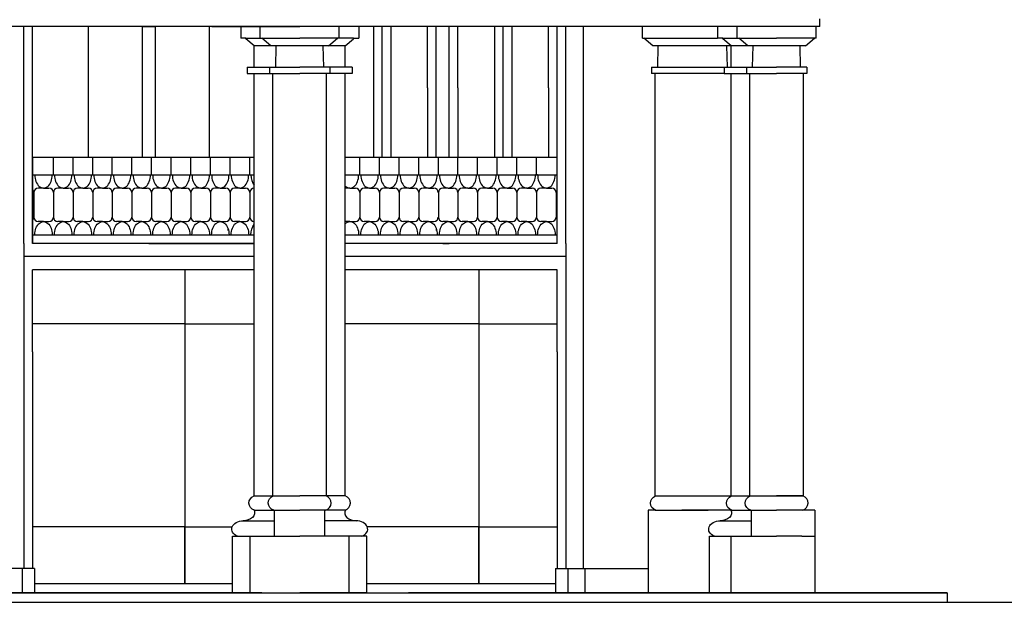
# Model space of a CAD drawing. Extents: x 197 to 577, y 161 to 418.
# Drawn here: x 358 to 380, y 351 to 364 of the extents above; entities that cross this region are included whole.
import ezdxf

# ---------------------------------------------------------------- set-up
doc = ezdxf.new("R2010")
doc.units = 0
doc.header["$MEASUREMENT"] = 0
for name, color, linetype in [('BALCONI', 251, 'CONTINUOUS'), ('LINEATERRA', 7, 'CONTINUOUS'), ('MURIVISTA', 1, 'CONTINUOUS'), ('SOTTOPORTICI', 251, 'CONTINUOUS')]:
    doc.layers.add(name, color=color, linetype=linetype)

msp = doc.modelspace()

# ---------------------------------------------------------------- linework, layer by layer
at = {"layer": 'BALCONI'}
for p, q in [((363.303, 361.348), (358.278, 361.348)), ((363.303, 361.348), (358.278, 361.348)), ((358.748, 360.952), (358.748, 361.348)), ((359.194, 360.952), (359.194, 361.348)), ((359.64, 360.952), (359.64, 361.348)), ((360.085, 360.952), (360.085, 361.348)), ((360.531, 360.952), (360.531, 361.348)), ((360.977, 360.952), (360.977, 361.348)), ((361.422, 360.952), (361.422, 361.348)), ((361.868, 360.952), (361.868, 361.348)), ((362.313, 360.952), (362.313, 361.348)), ((362.759, 360.952), (362.759, 361.348)), ((363.205, 360.952), (363.205, 361.348)), ((370.181, 361.348), (365.371, 361.348)), ((370.181, 361.348), (365.371, 361.348)), ((365.7, 360.952), (365.7, 361.348)), ((366.146, 360.952), (366.146, 361.348)), ((366.591, 360.952), (366.591, 361.348)), ((367.037, 360.952), (367.037, 361.348)), ((367.483, 360.952), (367.483, 361.348)), ((367.928, 360.952), (367.928, 361.348)), ((368.374, 360.952), (368.374, 361.348)), ((368.819, 360.952), (368.819, 361.348)), ((369.265, 360.952), (369.265, 361.348)), ((369.711, 360.952), (369.711, 361.348)), ((358.278, 360.952), (363.303, 360.952)), ((365.371, 360.952), (370.181, 360.952)), ((369.735, 360.952), (369.686, 360.952)), ((369.686, 360.952), (369.711, 360.952)), ((358.525, 360.653), (358.402, 360.653)), ((358.525, 360.653), (358.649, 360.653)), ((358.525, 360.653), (358.649, 360.653)), ((358.971, 360.653), (358.847, 360.653)), ((358.971, 360.653), (359.095, 360.653)), ((359.417, 360.653), (359.293, 360.653)), ((359.417, 360.653), (359.541, 360.653)), ((359.862, 360.653), (359.739, 360.653)), ((359.862, 360.653), (359.986, 360.653)), ((359.862, 360.653), (359.986, 360.653)), ((360.308, 360.653), (360.184, 360.653)), ((360.308, 360.653), (360.432, 360.653)), ((360.754, 360.653), (360.63, 360.653)), ((360.754, 360.653), (360.877, 360.653)), ((361.199, 360.653), (361.076, 360.653)), ((361.199, 360.653), (361.323, 360.653)), ((361.199, 360.653), (361.323, 360.653)), ((361.645, 360.653), (361.521, 360.653)), ((361.645, 360.653), (361.769, 360.653)), ((362.091, 360.653), (361.967, 360.653)), ((362.091, 360.653), (362.214, 360.653)), ((362.536, 360.653), (362.412, 360.653)), ((362.536, 360.653), (362.66, 360.653)), ((362.536, 360.653), (362.66, 360.653)), ((362.982, 360.653), (362.858, 360.653)), ((362.982, 360.653), (363.106, 360.653)), ((365.477, 360.653), (365.371, 360.653)), ((365.477, 360.653), (365.601, 360.653)), ((365.477, 360.653), (365.601, 360.653)), ((365.923, 360.653), (365.799, 360.653)), ((365.923, 360.653), (366.047, 360.653)), ((366.368, 360.653), (366.245, 360.653)), ((366.368, 360.653), (366.492, 360.653)), ((366.814, 360.653), (366.69, 360.653)), ((366.814, 360.653), (366.938, 360.653)), ((366.814, 360.653), (366.938, 360.653)), ((367.26, 360.653), (367.136, 360.653)), ((367.26, 360.653), (367.383, 360.653)), ((367.705, 360.653), (367.582, 360.653)), ((367.705, 360.653), (367.829, 360.653)), ((368.151, 360.653), (368.027, 360.653)), ((368.151, 360.653), (368.275, 360.653)), ((368.151, 360.653), (368.275, 360.653)), ((368.597, 360.653), (368.473, 360.653)), ((368.597, 360.653), (368.72, 360.653)), ((369.042, 360.653), (368.918, 360.653)), ((369.042, 360.653), (369.166, 360.653)), ((369.488, 360.653), (369.364, 360.653)), ((369.488, 360.653), (369.612, 360.653)), ((369.488, 360.653), (369.612, 360.653)), ((369.934, 360.653), (369.81, 360.653)), ((369.934, 360.653), (370.057, 360.653)), ((358.303, 360.554), (358.303, 359.994)), ((358.748, 360.554), (358.748, 359.994)), ((358.748, 360.554), (358.748, 359.994)), ((359.194, 360.554), (359.194, 359.994)), ((359.194, 360.554), (359.194, 359.994)), ((359.194, 360.554), (359.194, 359.994)), ((359.64, 360.554), (359.64, 359.994)), ((360.085, 360.554), (360.085, 359.994)), ((360.085, 360.554), (360.085, 359.994)), ((360.531, 360.554), (360.531, 359.994)), ((360.531, 360.554), (360.531, 359.994)), ((360.531, 360.554), (360.531, 359.994)), ((360.977, 360.554), (360.977, 359.994)), ((361.422, 360.554), (361.422, 359.994)), ((361.422, 360.554), (361.422, 359.994)), ((361.868, 360.554), (361.868, 359.994)), ((361.868, 360.554), (361.868, 359.994)), ((361.868, 360.554), (361.868, 359.994)), ((362.313, 360.554), (362.313, 359.994)), ((362.759, 360.554), (362.759, 359.994)), ((362.759, 360.554), (362.759, 359.994)), ((363.205, 360.554), (363.205, 359.994)), ((363.205, 360.554), (363.205, 359.994)), ((365.7, 360.554), (365.7, 359.994)), ((365.7, 360.554), (365.7, 359.994)), ((366.146, 360.554), (366.146, 359.994)), ((366.146, 360.554), (366.146, 359.994)), ((366.146, 360.554), (366.146, 359.994)), ((366.146, 360.554), (366.146, 359.994)), ((366.146, 360.554), (366.146, 359.994)), ((366.591, 360.554), (366.591, 359.994)), ((367.037, 360.554), (367.037, 359.994)), ((367.037, 360.554), (367.037, 359.994)), ((367.483, 360.554), (367.483, 359.994)), ((367.483, 360.554), (367.483, 359.994)), ((367.483, 360.554), (367.483, 359.994)), ((367.483, 360.554), (367.483, 359.994)), ((367.483, 360.554), (367.483, 359.994)), ((367.928, 360.554), (367.928, 359.994)), ((368.374, 360.554), (368.374, 359.994)), ((368.374, 360.554), (368.374, 359.994)), ((368.819, 360.554), (368.819, 359.994)), ((368.819, 360.554), (368.819, 359.994)), ((368.819, 360.554), (368.819, 359.994)), ((368.819, 360.554), (368.819, 359.994)), ((368.819, 360.554), (368.819, 359.994)), ((369.265, 360.554), (369.265, 359.994)), ((369.711, 360.554), (369.711, 359.994)), ((369.711, 360.554), (369.711, 359.994)), ((370.156, 360.554), (370.156, 359.994)), ((370.156, 360.554), (370.156, 359.994)), ((358.525, 359.895), (358.402, 359.895)), ((358.525, 359.895), (358.649, 359.895)), ((358.525, 359.895), (358.649, 359.895)), ((358.971, 359.895), (358.847, 359.895)), ((358.971, 359.895), (359.095, 359.895)), ((359.417, 359.895), (359.293, 359.895)), ((359.417, 359.895), (359.541, 359.895)), ((359.862, 359.895), (359.739, 359.895)), ((359.862, 359.895), (359.986, 359.895)), ((359.862, 359.895), (359.986, 359.895)), ((360.308, 359.895), (360.184, 359.895)), ((360.308, 359.895), (360.432, 359.895)), ((360.754, 359.895), (360.63, 359.895)), ((360.754, 359.895), (360.877, 359.895)), ((361.199, 359.895), (361.076, 359.895)), ((361.199, 359.895), (361.323, 359.895)), ((361.199, 359.895), (361.323, 359.895)), ((361.645, 359.895), (361.521, 359.895)), ((361.645, 359.895), (361.769, 359.895)), ((362.091, 359.895), (361.967, 359.895)), ((362.091, 359.895), (362.214, 359.895)), ((362.536, 359.895), (362.412, 359.895)), ((362.536, 359.895), (362.66, 359.895)), ((362.536, 359.895), (362.66, 359.895)), ((362.71, 359.744), (362.71, 359.694)), ((362.982, 359.895), (362.858, 359.895)), ((362.982, 359.895), (363.106, 359.895)), ((365.477, 359.895), (365.371, 359.895)), ((365.477, 359.895), (365.601, 359.895)), ((365.477, 359.895), (365.601, 359.895)), ((365.923, 359.895), (365.799, 359.895)), ((365.923, 359.895), (366.047, 359.895)), ((366.368, 359.895), (366.245, 359.895)), ((366.368, 359.895), (366.492, 359.895)), ((366.814, 359.895), (366.69, 359.895)), ((366.814, 359.895), (366.938, 359.895)), ((366.814, 359.895), (366.938, 359.895)), ((367.26, 359.895), (367.136, 359.895)), ((367.26, 359.895), (367.383, 359.895)), ((367.433, 359.744), (367.433, 359.694)), ((367.705, 359.895), (367.582, 359.895)), ((367.705, 359.895), (367.829, 359.895)), ((368.151, 359.895), (368.027, 359.895)), ((368.151, 359.895), (368.275, 359.895)), ((368.151, 359.895), (368.275, 359.895)), ((368.597, 359.895), (368.473, 359.895)), ((368.597, 359.895), (368.72, 359.895)), ((369.042, 359.895), (368.918, 359.895)), ((369.042, 359.895), (369.166, 359.895)), ((369.488, 359.895), (369.364, 359.895)), ((369.488, 359.895), (369.612, 359.895)), ((369.488, 359.895), (369.612, 359.895)), ((369.934, 359.895), (369.81, 359.895)), ((369.934, 359.895), (370.057, 359.895)), ((358.278, 359.595), (363.303, 359.595)), ((365.371, 359.595), (370.181, 359.595))]:
    msp.add_line(p, q, dxfattribs=at)
for centre, start, end in [((358.204, 360.554), 0, 41.4096), ((358.402, 360.554), 90, 180), ((358.649, 360.554), 0, 90), ((358.649, 360.554), 0, 90), ((358.847, 360.554), 90, 180), ((359.095, 360.554), 0, 90), ((359.293, 360.554), 90, 180), ((359.541, 360.554), 0, 90), ((359.739, 360.554), 90, 180), ((359.986, 360.554), 0, 90), ((359.986, 360.554), 0, 90), ((360.184, 360.554), 90, 180), ((360.432, 360.554), 0, 90), ((360.63, 360.554), 90, 180), ((360.877, 360.554), 0, 90), ((361.076, 360.554), 90, 180), ((361.323, 360.554), 0, 90), ((361.323, 360.554), 0, 90), ((361.521, 360.554), 90, 180), ((361.769, 360.554), 0, 90), ((361.967, 360.554), 90, 180), ((362.214, 360.554), 0, 90), ((362.412, 360.554), 90, 180), ((362.66, 360.554), 0, 90), ((362.66, 360.554), 0, 90), ((362.858, 360.554), 90, 180), ((363.106, 360.554), 0, 90), ((363.304, 360.554), 90, 180), ((365.601, 360.554), 0, 90), ((365.601, 360.554), 0, 90), ((365.799, 360.554), 90, 180), ((366.047, 360.554), 0, 90), ((366.245, 360.554), 90, 180), ((366.492, 360.554), 0, 90), ((366.69, 360.554), 90, 180), ((366.938, 360.554), 0, 90), ((366.938, 360.554), 0, 90), ((367.136, 360.554), 90, 180), ((367.383, 360.554), 0, 90), ((367.582, 360.554), 90, 180), ((367.829, 360.554), 0, 90), ((368.027, 360.554), 90, 180), ((368.275, 360.554), 0, 90), ((368.275, 360.554), 0, 90), ((368.473, 360.554), 90, 180), ((368.72, 360.554), 0, 90), ((368.918, 360.554), 90, 180), ((369.166, 360.554), 0, 90), ((369.364, 360.554), 90, 180), ((369.612, 360.554), 0, 90), ((369.612, 360.554), 0, 90), ((369.81, 360.554), 90, 180), ((370.057, 360.554), 0, 90), ((358.204, 359.994), 318.5904, 0), ((358.402, 359.994), 180, 270), ((358.649, 359.994), 270, 0), ((358.649, 359.994), 270, 0), ((358.847, 359.994), 180, 270), ((359.095, 359.994), 270, 0), ((359.293, 359.994), 180, 270), ((359.541, 359.994), 270, 0), ((359.739, 359.994), 180, 270), ((359.986, 359.994), 270, 0), ((359.986, 359.994), 270, 0), ((360.184, 359.994), 180, 270), ((360.432, 359.994), 270, 0), ((360.63, 359.994), 180, 270), ((360.877, 359.994), 270, 0), ((361.076, 359.994), 180, 270), ((361.323, 359.994), 270, 0), ((361.323, 359.994), 270, 0), ((361.521, 359.994), 180, 270), ((361.769, 359.994), 270, 0), ((361.967, 359.994), 180, 270), ((362.214, 359.994), 270, 0), ((362.412, 359.994), 180, 270), ((362.66, 359.994), 270, 0), ((362.66, 359.994), 270, 0), ((362.858, 359.994), 180, 270), ((363.106, 359.994), 270, 0), ((363.304, 359.994), 180, 270), ((365.601, 359.994), 270, 0), ((365.601, 359.994), 270, 0), ((365.799, 359.994), 180, 270), ((366.047, 359.994), 270, 0), ((366.245, 359.994), 180, 270), ((366.492, 359.994), 270, 0), ((366.69, 359.994), 180, 270), ((366.938, 359.994), 270, 0), ((366.938, 359.994), 270, 0), ((367.136, 359.994), 180, 270), ((367.383, 359.994), 270, 0), ((367.582, 359.994), 180, 270), ((367.829, 359.994), 270, 0), ((368.027, 359.994), 180, 270), ((368.275, 359.994), 270, 0), ((368.275, 359.994), 270, 0), ((368.473, 359.994), 180, 270), ((368.72, 359.994), 270, 0), ((368.918, 359.994), 180, 270), ((369.166, 359.994), 270, 0), ((369.364, 359.994), 180, 270), ((369.612, 359.994), 270, 0), ((369.612, 359.994), 270, 0), ((369.81, 359.994), 180, 270), ((370.057, 359.994), 270, 0)]:
    msp.add_arc(centre, 0.099, start, end, dxfattribs=at)
for centre, start_param, end_param in [((358.525, 360.952), 4.712389, 7.853982), ((358.971, 360.952), 4.712389, 7.853982), ((359.417, 360.952), 4.712389, 7.853982), ((359.862, 360.952), 4.712389, 7.853982), ((360.308, 360.952), 4.712389, 7.853982), ((360.754, 360.952), 4.712389, 7.853982), ((361.199, 360.952), 4.712389, 7.853982), ((361.645, 360.952), 4.712389, 7.853982), ((362.091, 360.952), 4.712389, 7.853982), ((362.536, 360.952), 4.712389, 7.853982), ((362.982, 360.952), 4.712389, 7.853982), ((363.428, 360.952), 4.712389, 5.603607), ((365.477, 360.952), 5.719387, 7.853982), ((365.923, 360.952), 4.712389, 7.853982), ((366.368, 360.952), 4.712389, 7.853982), ((366.814, 360.952), 4.712389, 7.853982), ((367.26, 360.952), 4.712389, 7.853982), ((367.705, 360.952), 4.712389, 7.853982), ((368.151, 360.952), 4.712389, 7.853982), ((368.597, 360.952), 4.712389, 7.853982), ((369.042, 360.952), 4.712389, 7.853982), ((369.488, 360.952), 4.712389, 7.853982), ((369.934, 360.952), 4.712389, 7.853982)]:
    msp.add_ellipse(centre, major_axis=(0, -0.299), ratio=0.661403, start_param=start_param, end_param=end_param, dxfattribs=at)
at = {"layer": 'BALCONI', "extrusion": (0, 0, -1)}
for centre, start_param, end_param in [((365.477, 359.595), 5.719387, 7.853982), ((358.525, 359.595), 4.712389, 7.853982), ((358.971, 359.595), 4.712389, 7.853982), ((359.417, 359.595), 4.712389, 7.853982), ((359.862, 359.595), 4.712389, 7.853982), ((360.308, 359.595), 4.712389, 7.853982), ((360.754, 359.595), 4.712389, 7.853982), ((361.199, 359.595), 4.712389, 7.853982), ((361.645, 359.595), 4.712389, 7.853982), ((362.091, 359.595), 4.712389, 7.853982), ((362.536, 359.595), 4.712389, 7.853982), ((362.982, 359.595), 4.712389, 7.853982), ((363.428, 359.595), 4.712389, 5.603607), ((365.923, 359.595), 4.712389, 7.853982), ((366.368, 359.595), 4.712389, 7.853982), ((366.814, 359.595), 4.712389, 7.853982), ((367.26, 359.595), 4.712389, 7.853982), ((367.705, 359.595), 4.712389, 7.853982), ((368.151, 359.595), 4.712389, 7.853982), ((368.597, 359.595), 4.712389, 7.853982), ((369.042, 359.595), 4.712389, 7.853982), ((369.488, 359.595), 4.712389, 7.853982), ((369.934, 359.595), 4.712389, 7.853982)]:
    msp.add_ellipse(centre, major_axis=(0, 0.299), ratio=0.661403, start_param=start_param, end_param=end_param, dxfattribs=at)
at = {"layer": 'LINEATERRA'}
for p in [(327.133, 351.262), (344.011, 351.262)]:
    msp.add_line(p, (380.811, 351.262), dxfattribs=at)
at = {"layer": 'MURIVISTA'}
for p, q in [((376.137, 364.314), (376.137, 364.491)), ((375.159, 364.314), (327.133, 364.314)), ((375.159, 364.314), (344.011, 364.314)), ((362.341, 364.314), (364.337, 364.314)), ((362.999, 364.314), (362.999, 364.055)), ((363.442, 364.055), (363.442, 364.314)), ((366.333, 364.314), (364.337, 364.314)), ((365.232, 364.055), (365.232, 364.314)), ((365.676, 364.314), (365.676, 364.055)), ((373.82, 364.314), (373.82, 364.055)), ((374.264, 364.055), (374.264, 364.314)), ((376.137, 364.314), (375.159, 364.314)), ((376.137, 364.314), (375.159, 364.314)), ((376.053, 364.055), (376.053, 364.314)), ((363.114, 364.055), (362.999, 364.055)), ((363.114, 364.055), (364.337, 364.055)), ((363.114, 364.041), (363.114, 364.055)), ((363.303, 363.878), (363.114, 364.041)), ((363.683, 363.878), (363.479, 364.055)), ((365.561, 364.055), (364.337, 364.055)), ((364.991, 363.878), (365.196, 364.055)), ((365.371, 363.878), (365.561, 364.041)), ((365.561, 364.055), (365.676, 364.055)), ((365.561, 364.041), (365.561, 364.055)), ((373.935, 364.055), (373.82, 364.055)), ((373.935, 364.041), (373.935, 364.055)), ((373.935, 364.055), (375.159, 364.055)), ((374.124, 363.878), (373.935, 364.041)), ((374.505, 363.878), (374.3, 364.055)), ((376.053, 364.055), (375.159, 364.055)), ((375.812, 363.878), (376.017, 364.055)), ((365.371, 363.878), (363.303, 363.878)), ((363.303, 363.395), (363.303, 363.878)), ((363.792, 363.395), (363.804, 363.878)), ((364.882, 363.395), (364.871, 363.878)), ((365.371, 363.395), (365.371, 363.878)), ((374.124, 363.395), (374.124, 363.878)), ((375.812, 363.878), (374.124, 363.878)), ((374.614, 363.395), (374.625, 363.878)), ((375.703, 363.395), (375.692, 363.878)), ((363.147, 363.395), (364.337, 363.395)), ((363.147, 363.395), (363.147, 363.254)), ((363.147, 363.254), (364.337, 363.254)), ((363.303, 362.655), (363.303, 363.254)), ((363.652, 363.395), (363.652, 363.254)), ((363.73, 354.909), (363.73, 363.254)), ((365.528, 363.395), (364.337, 363.395)), ((365.528, 363.254), (364.337, 363.254)), ((364.945, 354.909), (364.945, 363.254)), ((365.022, 363.395), (365.022, 363.254)), ((365.371, 362.655), (365.371, 363.254)), ((365.528, 363.395), (365.528, 363.254)), ((373.968, 363.395), (373.968, 363.254)), ((373.968, 363.395), (375.159, 363.395)), ((373.968, 363.254), (375.159, 363.254)), ((374.124, 362.655), (374.124, 363.254)), ((374.474, 363.395), (374.474, 363.254)), ((374.551, 354.909), (374.551, 363.254)), ((375.843, 363.395), (375.159, 363.395)), ((375.843, 363.254), (375.159, 363.254)), ((375.766, 353.673), (375.766, 363.254)), ((375.766, 354.909), (375.766, 363.254)), ((375.843, 363.395), (375.843, 363.254)), ((363.303, 355.037), (363.303, 362.655)), ((365.371, 355.037), (365.371, 362.655)), ((374.124, 355.037), (374.124, 362.655)), ((363.303, 353.673), (363.303, 355.037)), ((365.371, 353.673), (365.371, 355.037)), ((374.124, 353.673), (374.124, 355.037)), ((363.73, 353.673), (363.73, 354.909)), ((364.945, 353.673), (364.945, 354.909)), ((374.551, 353.673), (374.551, 354.909)), ((375.766, 353.673), (375.766, 354.909)), ((363.303, 353.673), (364.337, 353.673)), ((365.371, 353.673), (364.337, 353.673)), ((374.124, 353.673), (375.766, 353.673)), ((374.124, 353.673), (375.159, 353.673)), ((375.766, 353.673), (375.159, 353.673)), ((363.3, 353.352), (364.337, 353.352)), ((363.769, 352.759), (363.769, 353.352)), ((365.374, 353.352), (364.337, 353.352)), ((364.905, 352.759), (364.905, 353.352)), ((374.122, 353.352), (375.159, 353.352)), ((374.591, 352.759), (374.591, 353.352)), ((376.027, 353.352), (375.159, 353.352)), ((376.027, 353.352), (376.027, 351.475)), ((363.059, 353.11), (363.769, 353.11)), ((365.615, 353.11), (364.905, 353.11)), ((373.881, 353.11), (374.591, 353.11)), ((362.812, 352.759), (364.337, 352.759)), ((362.812, 351.475), (362.812, 352.759)), ((362.812, 351.475), (362.812, 352.759)), ((363.215, 351.475), (363.215, 352.759)), ((365.862, 352.759), (364.337, 352.759)), ((365.459, 351.475), (365.459, 352.759)), ((365.862, 351.475), (365.862, 352.759)), ((365.862, 351.475), (365.862, 352.759)), ((373.633, 352.759), (375.159, 352.759)), ((373.633, 351.475), (373.633, 352.759)), ((373.633, 351.475), (373.633, 352.759)), ((374.129, 351.475), (374.129, 352.759)), ((375.727, 352.759), (375.159, 352.759)), ((375.727, 352.759), (376.027, 352.759)), ((327.133, 351.475), (373.633, 351.475)), ((344.011, 351.475), (373.633, 351.475)), ((362.812, 351.475), (364.337, 351.475)), ((365.862, 351.475), (364.337, 351.475)), ((379.027, 351.475), (366.803, 351.475)), ((373.633, 351.475), (376.027, 351.475)), ((376.027, 351.475), (379.027, 351.475)), ((379.027, 351.475), (379.027, 351.262))]:
    msp.add_line(p, q, dxfattribs=at)
at = {"layer": 'MURIVISTA', "extrusion": (0, 0, -1)}
for centre, major_axis, ratio, start_param, end_param in [((363.353, 353.514), (-0.118, 0.118), 1, 4.181977, 6.762632), ((363.791, 353.514), (-0.118, 0.118), 1, 4.181977, 6.762632), ((374.185, 353.514), (-0.118, 0.118), 1, 4.181977, 6.762632), ((374.612, 353.514), (-0.118, 0.118), 1, 4.181977, 6.762632), ((363.058, 353.294), (0.256, 0), 0.717877, 5.958006, 7.872482), ((373.88, 353.294), (0.256, 0), 0.717877, 5.958006, 7.872482), ((363.057, 352.922), (0.262, 0), 0.717877, 2.087249, 4.723456), ((373.878, 352.922), (0.262, 0), 0.717877, 2.087249, 4.723456)]:
    msp.add_ellipse(centre, major_axis=major_axis, ratio=ratio, start_param=start_param, end_param=end_param, dxfattribs=at)
at = {"layer": 'MURIVISTA'}
for centre, major_axis, ratio, start_param, end_param in [((364.884, 353.514), (0.118, 0.118), 1, 4.181977, 6.762632), ((365.321, 353.514), (0.118, 0.118), 1, 4.181977, 6.762632), ((375.705, 353.514), (0.118, 0.118), 1, 4.181977, 6.762632), ((365.616, 353.294), (-0.256, 0), 0.717877, 5.958006, 7.872482), ((365.618, 352.922), (-0.262, 0), 0.717877, 2.087249, 4.723456)]:
    msp.add_ellipse(centre, major_axis=major_axis, ratio=ratio, start_param=start_param, end_param=end_param, dxfattribs=at)
at = {"layer": 'SOTTOPORTICI'}
for p, q in [((358.08, 359.397), (358.08, 364.314)), ((358.278, 359.397), (358.278, 364.314)), ((359.543, 361.348), (359.543, 364.314)), ((360.768, 361.348), (360.768, 364.314)), ((360.768, 364.314), (361.065, 364.314)), ((361.065, 361.348), (361.065, 364.314)), ((362.291, 361.348), (362.291, 364.314)), ((366.01, 364.314), (366.01, 361.348)), ((366.208, 361.348), (366.208, 364.314)), ((366.406, 364.314), (366.406, 361.348)), ((367.235, 362.928), (367.235, 364.314)), ((367.433, 361.348), (367.433, 364.314)), ((367.73, 361.348), (367.73, 364.314)), ((367.928, 362.928), (367.928, 364.314)), ((368.758, 364.314), (368.758, 361.348)), ((368.956, 361.348), (368.956, 364.314)), ((369.154, 364.314), (369.154, 361.348)), ((369.983, 362.928), (369.983, 364.314)), ((370.181, 359.898), (370.181, 364.314)), ((370.379, 359.397), (370.379, 364.314)), ((370.775, 352.03), (370.775, 364.314)), ((372.112, 364.055), (372.112, 364.314)), ((372.112, 364.055), (373.82, 364.055)), ((372.353, 363.878), (372.148, 364.055)), ((374.124, 363.878), (372.353, 363.878)), ((372.462, 363.395), (372.473, 363.878)), ((374.042, 363.395), (374.031, 363.878)), ((372.322, 363.395), (373.968, 363.395)), ((372.322, 363.395), (372.322, 363.254)), ((373.968, 363.254), (372.322, 363.254)), ((372.399, 353.673), (372.399, 363.254)), ((372.399, 354.909), (372.399, 363.254)), ((367.235, 362.928), (367.235, 361.348)), ((367.928, 362.928), (367.928, 361.348)), ((369.983, 362.928), (369.983, 361.348)), ((358.278, 361.348), (358.278, 359.397)), ((358.278, 361.299), (358.278, 359.546)), ((370.181, 361.299), (370.181, 361.348)), ((370.181, 359.397), (370.181, 361.299)), ((370.181, 359.397), (370.181, 359.898)), ((358.08, 359.397), (358.08, 359.158)), ((363.303, 359.397), (358.278, 359.397)), ((361.001, 359.397), (358.278, 359.397)), ((360.917, 359.397), (361.065, 359.397)), ((361.001, 359.397), (363.303, 359.397)), ((363.303, 359.397), (361.854, 359.397)), ((370.181, 359.397), (365.371, 359.397)), ((367.582, 359.397), (367.73, 359.397)), ((370.379, 359.397), (370.379, 359.158)), ((358.08, 359.158), (358.08, 352.03)), ((363.303, 359.1), (358.08, 359.1)), ((370.379, 359.1), (365.371, 359.1)), ((370.379, 359.158), (370.379, 352.03)), ((358.278, 357.922), (358.278, 358.803)), ((361.734, 358.803), (358.278, 358.803)), ((358.706, 358.803), (358.278, 358.803)), ((363.303, 358.803), (358.706, 358.803)), ((361.734, 358.803), (361.734, 351.688)), ((361.734, 358.803), (361.734, 357.574)), ((370.181, 358.803), (365.371, 358.803)), ((368.399, 358.803), (368.399, 351.688)), ((368.399, 358.803), (368.399, 357.574)), ((370.181, 357.922), (370.181, 358.803)), ((370.775, 352.03), (370.775, 358.581)), ((358.278, 357.376), (358.278, 357.922)), ((370.181, 357.376), (370.181, 357.922)), ((361.734, 357.574), (358.278, 357.574)), ((361.734, 357.574), (363.303, 357.574)), ((368.399, 357.574), (365.371, 357.574)), ((368.399, 357.574), (370.181, 357.574)), ((358.278, 356.94), (358.278, 357.376)), ((370.181, 356.94), (370.181, 357.376)), ((372.399, 353.673), (374.124, 353.673)), ((372.245, 353.353), (372.245, 351.475)), ((372.399, 353.353), (372.245, 353.353)), ((372.399, 353.353), (373.606, 353.352)), ((374.122, 353.352), (373.007, 353.352)), ((361.734, 352.975), (358.278, 352.975)), ((361.734, 352.975), (362.805, 352.975)), ((361.734, 351.688), (361.734, 352.975)), ((368.399, 352.975), (365.869, 352.975)), ((368.399, 351.688), (368.399, 352.975)), ((368.399, 352.975), (370.181, 352.975)), ((358.318, 352.03), (357.644, 352.03)), ((358.04, 352.03), (358.04, 351.475)), ((358.318, 352.03), (358.318, 351.475)), ((370.141, 352.03), (370.141, 351.475)), ((370.141, 352.03), (372.245, 352.03)), ((370.419, 352.03), (370.419, 351.475)), ((370.815, 351.475), (370.815, 352.03)), ((358.318, 351.688), (362.812, 351.688)), ((361.734, 351.688), (361.932, 351.688)), ((365.862, 351.688), (370.141, 351.688)), ((368.399, 351.688), (368.597, 351.688)), ((358.318, 351.475), (357.644, 351.475)), ((358.318, 351.475), (357.644, 351.475)), ((363.477, 351.475), (358.318, 351.475)), ((363.477, 351.475), (364.15, 351.475))]:
    msp.add_line(p, q, dxfattribs=at)
for points in [[(358.278, 356.94), (358.278, 352.03)], [(370.181, 356.94), (370.181, 352.03)]]:
    msp.add_lwpolyline(points, dxfattribs=at)
at = {"layer": 'SOTTOPORTICI', "extrusion": (0, 0, -1)}
msp.add_ellipse((372.46, 353.514), major_axis=(-0.118, 0.118), ratio=1, start_param=4.181977, end_param=6.762632, dxfattribs=at)

doc.saveas('drawing.dxf')
